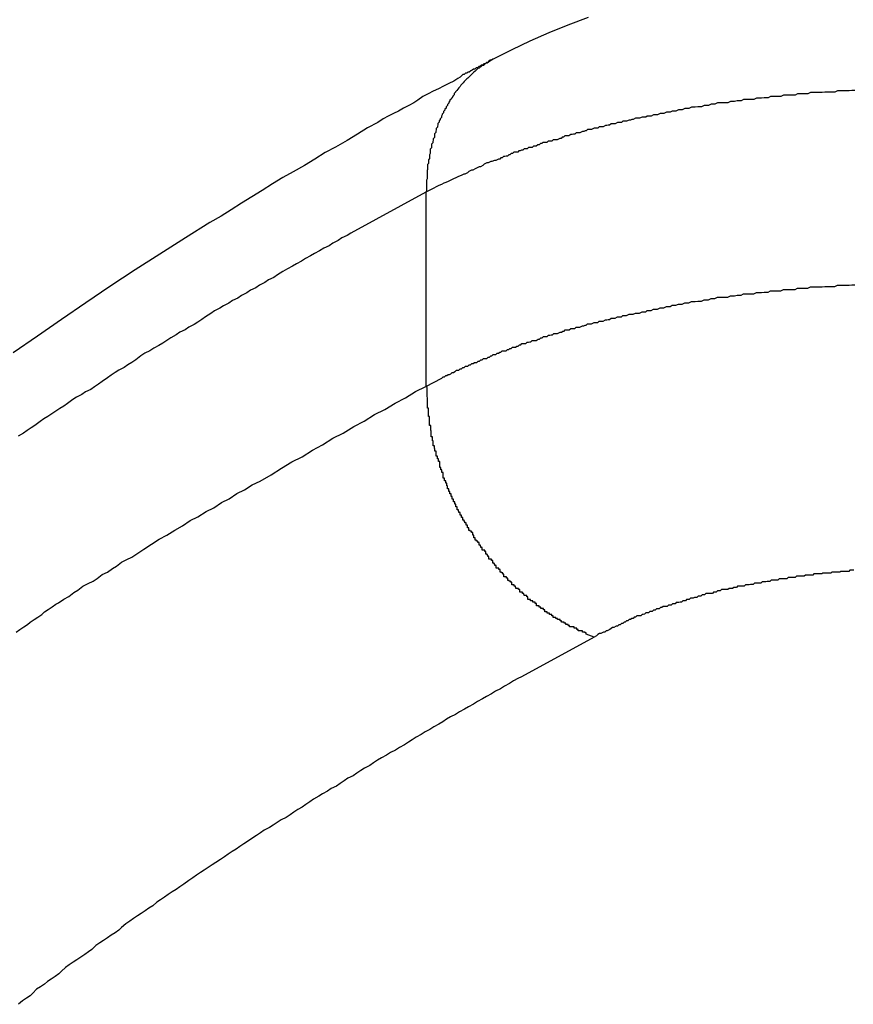
# Model space of a CAD drawing. Extents: x -35.6 to 35.6, y -27.3 to 27.3.
# Drawn here: x -14.4 to -14.2, y -4.7 to -4.5 of the extents above; entities that cross this region are included whole.
import ezdxf

# ---------------------------------------------------------------- set-up
doc = ezdxf.new("R2010")
doc.units = 0
doc.layers.get('0').update_dxf_attribs({"linetype": 'CONTINUOUS'})

msp = doc.modelspace()

# ---------------------------------------------------------------- linework, layer by layer
at = {"color": 0}
for points in [[(-14.2884, -4.4987), (-14.2931, -4.5005), (-14.2975, -4.5023), (-14.302, -4.5042), (-14.3062, -4.5062), (-14.3105, -4.5084)], [(-14.3105, -4.5084), (-14.3105, -4.5084), (-14.3105, -4.5084), (-14.3105, -4.5084), (-14.3105, -4.5084), (-14.3106, -4.5084), (-14.3106, -4.5084), (-14.3106, -4.5084), (-14.3106, -4.5084), (-14.3109, -4.5086), (-14.3109, -4.5086), (-14.3109, -4.5086), (-14.3109, -4.5086), (-14.3112, -4.5086), (-14.3112, -4.5086), (-14.3112, -4.5086), (-14.3112, -4.5086), (-14.3115, -4.5089), (-14.3115, -4.5089), (-14.3115, -4.5089), (-14.3115, -4.5089), (-14.3115, -4.5089), (-14.3118, -4.5092), (-14.3118, -4.5092), (-14.3121, -4.5092), (-14.3121, -4.5092), (-14.3124, -4.5095), (-14.3124, -4.5095), (-14.3127, -4.5095), (-14.3127, -4.5095), (-14.313, -4.5098), (-14.313, -4.5098), (-14.3133, -4.5098), (-14.3133, -4.5098), (-14.3136, -4.5101), (-14.3136, -4.5101), (-14.3139, -4.5101), (-14.3142, -4.5104), (-14.3145, -4.5104), (-14.3148, -4.5107), (-14.3151, -4.5107), (-14.3154, -4.511), (-14.3157, -4.5111), (-14.3161, -4.5114), (-14.3164, -4.5114), (-14.3167, -4.5117), (-14.317, -4.5117), (-14.3173, -4.512), (-14.3176, -4.512), (-14.3179, -4.5123), (-14.3182, -4.5126), (-14.3188, -4.5129), (-14.3188, -4.5129), (-14.3197, -4.5135), (-14.3209, -4.5141), (-14.3221, -4.5147), (-14.3233, -4.5153), (-14.3245, -4.5159), (-14.3257, -4.5165), (-14.3269, -4.5171), (-14.3281, -4.518), (-14.329, -4.5186), (-14.3302, -4.5192), (-14.3314, -4.5198), (-14.3326, -4.5205), (-14.3338, -4.5211), (-14.335, -4.5217), (-14.3362, -4.5223), (-14.3374, -4.5232), (-14.3374, -4.5232), (-14.3398, -4.5244), (-14.3422, -4.5259), (-14.3446, -4.5274), (-14.3473, -4.5289), (-14.3497, -4.5302), (-14.3521, -4.5317), (-14.3545, -4.5332), (-14.3572, -4.5347), (-14.3596, -4.536), (-14.362, -4.5375), (-14.3644, -4.539), (-14.3668, -4.5405), (-14.3692, -4.542), (-14.3716, -4.5435), (-14.374, -4.545), (-14.3766, -4.5465), (-14.3766, -4.5465), (-14.3823, -4.5501), (-14.3883, -4.5539), (-14.394, -4.5575), (-14.3999, -4.5614), (-14.4055, -4.5652), (-14.4112, -4.5691), (-14.4168, -4.573), (-14.4225, -4.5769)], [(-14.3105, -4.5084), (-14.3115, -4.509), (-14.3115, -4.509), (-14.3115, -4.509), (-14.3115, -4.509), (-14.3115, -4.509), (-14.3116, -4.509), (-14.3116, -4.509), (-14.3116, -4.509), (-14.3116, -4.509), (-14.3119, -4.5093), (-14.3119, -4.5093), (-14.3119, -4.5093), (-14.3119, -4.5093), (-14.3122, -4.5093), (-14.3122, -4.5093), (-14.3122, -4.5093), (-14.3122, -4.5093), (-14.3125, -4.5096), (-14.3125, -4.5096), (-14.3125, -4.5096), (-14.3125, -4.5096), (-14.3125, -4.5096), (-14.3125, -4.5096), (-14.3125, -4.5096), (-14.3125, -4.5096), (-14.3125, -4.5096), (-14.3128, -4.5099), (-14.3128, -4.5099), (-14.3128, -4.5099), (-14.3128, -4.5099), (-14.3131, -4.5099), (-14.3131, -4.5099), (-14.3131, -4.5099), (-14.3131, -4.5099), (-14.3134, -4.5102), (-14.3134, -4.5102), (-14.3134, -4.5102), (-14.3134, -4.5102), (-14.3134, -4.5102), (-14.3135, -4.5102), (-14.3135, -4.5102), (-14.3135, -4.5102), (-14.3135, -4.5102), (-14.3138, -4.5105), (-14.3138, -4.5105), (-14.3138, -4.5105), (-14.3138, -4.5105), (-14.3141, -4.5106), (-14.3141, -4.5106), (-14.3141, -4.5106), (-14.3141, -4.5106), (-14.3144, -4.5109), (-14.3144, -4.5109), (-14.3144, -4.5109), (-14.3144, -4.5109), (-14.3144, -4.5109), (-14.3144, -4.5109), (-14.3144, -4.5109), (-14.3144, -4.5109), (-14.3144, -4.5109), (-14.3147, -4.5112), (-14.3147, -4.5112), (-14.3147, -4.5112), (-14.3147, -4.5112), (-14.315, -4.5114), (-14.315, -4.5114), (-14.315, -4.5114), (-14.315, -4.5114), (-14.3153, -4.5117), (-14.3153, -4.5117), (-14.3153, -4.5117), (-14.3153, -4.5117), (-14.3153, -4.5117), (-14.3153, -4.5117), (-14.3153, -4.5117), (-14.3153, -4.5117), (-14.3153, -4.5117), (-14.3156, -4.512), (-14.3156, -4.512), (-14.3156, -4.512), (-14.3156, -4.512), (-14.3158, -4.5122), (-14.3158, -4.5122), (-14.3158, -4.5122), (-14.3158, -4.5122), (-14.3161, -4.5125), (-14.3161, -4.5125), (-14.3161, -4.5125), (-14.3161, -4.5125), (-14.3161, -4.5125), (-14.3161, -4.5125), (-14.3161, -4.5125), (-14.3161, -4.5125), (-14.3161, -4.5125), (-14.3164, -4.5128), (-14.3164, -4.5128), (-14.3164, -4.5128), (-14.3164, -4.5128), (-14.3167, -4.513), (-14.3167, -4.513), (-14.3167, -4.513), (-14.3167, -4.513), (-14.317, -4.5133), (-14.317, -4.5133), (-14.317, -4.5133), (-14.317, -4.5133), (-14.317, -4.5133), (-14.317, -4.5133), (-14.317, -4.5133), (-14.317, -4.5133), (-14.317, -4.5133), (-14.3173, -4.5136), (-14.3173, -4.5136), (-14.3173, -4.5136), (-14.3173, -4.5136), (-14.3175, -4.5139), (-14.3175, -4.5139), (-14.3175, -4.5139), (-14.3175, -4.5139), (-14.3178, -4.5142), (-14.3178, -4.5142), (-14.3178, -4.5142), (-14.3178, -4.5142), (-14.3178, -4.5142), (-14.3178, -4.5142), (-14.3178, -4.5142), (-14.3178, -4.5142), (-14.3178, -4.5142), (-14.3181, -4.5145), (-14.3181, -4.5145), (-14.3181, -4.5145), (-14.3181, -4.5145), (-14.3182, -4.5148), (-14.3182, -4.5148), (-14.3182, -4.5148), (-14.3182, -4.5148), (-14.3185, -4.5151), (-14.3185, -4.5151), (-14.3185, -4.5151), (-14.3185, -4.5151), (-14.3185, -4.5151), (-14.3185, -4.5151), (-14.3185, -4.5151), (-14.3185, -4.5151), (-14.3185, -4.5151), (-14.3188, -4.5154), (-14.3188, -4.5154), (-14.3188, -4.5154), (-14.3188, -4.5154), (-14.319, -4.5157), (-14.319, -4.5157), (-14.319, -4.5157), (-14.319, -4.5157), (-14.3193, -4.516), (-14.3193, -4.516), (-14.3193, -4.516), (-14.3193, -4.516), (-14.3193, -4.516), (-14.3193, -4.5161), (-14.3193, -4.5161), (-14.3193, -4.5161), (-14.3193, -4.5161), (-14.3196, -4.5164), (-14.3196, -4.5164), (-14.3196, -4.5164), (-14.3196, -4.5164), (-14.3196, -4.5167), (-14.3196, -4.5167), (-14.3196, -4.5167), (-14.3196, -4.5167), (-14.3199, -4.517), (-14.3199, -4.517), (-14.3199, -4.517), (-14.3199, -4.517), (-14.3199, -4.517), (-14.3199, -4.5171), (-14.3199, -4.5171), (-14.3199, -4.5171), (-14.3199, -4.5171), (-14.3202, -4.5174), (-14.3202, -4.5174), (-14.3202, -4.5174), (-14.3202, -4.5174), (-14.3203, -4.5177), (-14.3203, -4.5177), (-14.3203, -4.5177), (-14.3203, -4.5177), (-14.3206, -4.518), (-14.3206, -4.518), (-14.3206, -4.518), (-14.3206, -4.518), (-14.3206, -4.518), (-14.3206, -4.5181), (-14.3206, -4.5181), (-14.3206, -4.5181), (-14.3206, -4.5181), (-14.3209, -4.5184), (-14.3209, -4.5184), (-14.3209, -4.5184), (-14.3209, -4.5184), (-14.3209, -4.5187), (-14.3209, -4.5187), (-14.3209, -4.5187), (-14.3209, -4.5187), (-14.3212, -4.519), (-14.3212, -4.519), (-14.3212, -4.519), (-14.3212, -4.519), (-14.3212, -4.519), (-14.3212, -4.5192), (-14.3212, -4.5192), (-14.3212, -4.5192), (-14.3212, -4.5192), (-14.3215, -4.5195), (-14.3215, -4.5195), (-14.3215, -4.5195), (-14.3215, -4.5195), (-14.3215, -4.5198), (-14.3215, -4.5198), (-14.3215, -4.5198), (-14.3215, -4.5198), (-14.3218, -4.5201), (-14.3218, -4.5201), (-14.3218, -4.5201), (-14.3218, -4.5201), (-14.3218, -4.5201), (-14.3218, -4.5203), (-14.3218, -4.5203), (-14.3218, -4.5203), (-14.3218, -4.5203), (-14.3221, -4.5206), (-14.3221, -4.5206), (-14.3221, -4.5206), (-14.3221, -4.5206), (-14.3221, -4.5209), (-14.3221, -4.5209), (-14.3221, -4.5209), (-14.3221, -4.5209), (-14.3224, -4.5212), (-14.3224, -4.5212), (-14.3224, -4.5212), (-14.3224, -4.5212), (-14.3224, -4.5212), (-14.3224, -4.5214), (-14.3224, -4.5214), (-14.3224, -4.5214), (-14.3224, -4.5214), (-14.3226, -4.5217), (-14.3226, -4.5217), (-14.3226, -4.5217), (-14.3226, -4.5217), (-14.3226, -4.522), (-14.3226, -4.522), (-14.3226, -4.522), (-14.3226, -4.522), (-14.3229, -4.5223), (-14.3229, -4.5223), (-14.3229, -4.5223), (-14.3229, -4.5223), (-14.3229, -4.5223), (-14.3229, -4.5225), (-14.3229, -4.5225), (-14.3229, -4.5225), (-14.3229, -4.5225), (-14.3231, -4.5228), (-14.3231, -4.5228), (-14.3231, -4.5228), (-14.3231, -4.5228), (-14.3231, -4.5231), (-14.3231, -4.5231), (-14.3231, -4.5231), (-14.3231, -4.5231), (-14.3234, -4.5234), (-14.3234, -4.5234), (-14.3234, -4.5234), (-14.3234, -4.5234), (-14.3234, -4.5234), (-14.3234, -4.5237), (-14.3234, -4.5237), (-14.3234, -4.5237), (-14.3234, -4.5237), (-14.3235, -4.524), (-14.3235, -4.524), (-14.3235, -4.524), (-14.3235, -4.524), (-14.3235, -4.5243), (-14.3235, -4.5243), (-14.3235, -4.5243), (-14.3235, -4.5243), (-14.3238, -4.5246), (-14.3238, -4.5246), (-14.3238, -4.5246), (-14.3238, -4.5246), (-14.3238, -4.5246), (-14.3238, -4.5249), (-14.3238, -4.5249), (-14.3238, -4.5249), (-14.3238, -4.5249), (-14.3239, -4.5252), (-14.3239, -4.5252), (-14.3239, -4.5252), (-14.3239, -4.5252), (-14.3239, -4.5255), (-14.3239, -4.5255), (-14.3239, -4.5255), (-14.3239, -4.5255), (-14.3242, -4.5258), (-14.3242, -4.5258), (-14.3242, -4.5258), (-14.3242, -4.5258), (-14.3242, -4.5258), (-14.3242, -4.5261), (-14.3242, -4.5261), (-14.3242, -4.5261), (-14.3242, -4.5261), (-14.3242, -4.5264), (-14.3242, -4.5264), (-14.3242, -4.5264), (-14.3242, -4.5264), (-14.3242, -4.5267), (-14.3242, -4.5267), (-14.3242, -4.5267), (-14.3242, -4.5267), (-14.3245, -4.527), (-14.3245, -4.527), (-14.3245, -4.527), (-14.3245, -4.527), (-14.3245, -4.527), (-14.3245, -4.5273), (-14.3245, -4.5273), (-14.3245, -4.5273), (-14.3245, -4.5273), (-14.3246, -4.5276), (-14.3246, -4.5276), (-14.3246, -4.5276), (-14.3246, -4.5276), (-14.3246, -4.5279), (-14.3246, -4.5279), (-14.3246, -4.5279), (-14.3246, -4.5279), (-14.3249, -4.5282), (-14.3249, -4.5282), (-14.3249, -4.5282), (-14.3249, -4.5282), (-14.3249, -4.5282), (-14.3249, -4.5285), (-14.3249, -4.5285), (-14.3249, -4.5285), (-14.3249, -4.5285), (-14.3249, -4.5288), (-14.3249, -4.5288), (-14.3249, -4.5288), (-14.3249, -4.5288), (-14.3249, -4.5291), (-14.3249, -4.5291), (-14.3249, -4.5291), (-14.3249, -4.5291), (-14.3252, -4.5294), (-14.3252, -4.5294), (-14.3252, -4.5294), (-14.3252, -4.5294), (-14.3252, -4.5294), (-14.3252, -4.5297), (-14.3252, -4.5297), (-14.3252, -4.5297), (-14.3252, -4.5297), (-14.3252, -4.53), (-14.3252, -4.53), (-14.3252, -4.53), (-14.3252, -4.53), (-14.3252, -4.5303), (-14.3252, -4.5303), (-14.3252, -4.5304), (-14.3252, -4.5304), (-14.3254, -4.5307), (-14.3254, -4.5307), (-14.3254, -4.5307), (-14.3254, -4.5307), (-14.3254, -4.5307), (-14.3254, -4.531), (-14.3254, -4.531), (-14.3254, -4.531), (-14.3254, -4.531), (-14.3254, -4.5313), (-14.3254, -4.5313), (-14.3254, -4.5313), (-14.3254, -4.5313), (-14.3254, -4.5316), (-14.3254, -4.5316), (-14.3254, -4.5316), (-14.3254, -4.5316), (-14.3256, -4.5319), (-14.3256, -4.5319), (-14.3256, -4.5319), (-14.3256, -4.5319), (-14.3256, -4.5319), (-14.3256, -4.5321), (-14.3256, -4.5321), (-14.3256, -4.5321), (-14.3256, -4.5321), (-14.3256, -4.5324), (-14.3256, -4.5324), (-14.3256, -4.5324), (-14.3256, -4.5324), (-14.3256, -4.5327), (-14.3256, -4.5327), (-14.3256, -4.5327), (-14.3256, -4.5327), (-14.3258, -4.533), (-14.3258, -4.533), (-14.3258, -4.533), (-14.3258, -4.533), (-14.3258, -4.533), (-14.3258, -4.5333), (-14.3258, -4.5333), (-14.3258, -4.5333), (-14.3258, -4.5333), (-14.3258, -4.5336), (-14.3258, -4.5336), (-14.3258, -4.5336), (-14.3258, -4.5336), (-14.3258, -4.5339), (-14.3258, -4.5339), (-14.3258, -4.5341), (-14.3258, -4.5341), (-14.3259, -4.5344), (-14.3259, -4.5344), (-14.3259, -4.5344), (-14.3259, -4.5345), (-14.3259, -4.5345), (-14.3259, -4.5348), (-14.3259, -4.5348), (-14.3259, -4.5351), (-14.3259, -4.5351), (-14.3259, -4.5354), (-14.3259, -4.5354), (-14.3259, -4.5357), (-14.3259, -4.5357), (-14.3259, -4.536), (-14.3259, -4.536), (-14.3259, -4.5363), (-14.3259, -4.5363), (-14.3261, -4.5366), (-14.3261, -4.5366), (-14.3261, -4.5366), (-14.3261, -4.5369), (-14.3261, -4.5369), (-14.3261, -4.5372), (-14.3261, -4.5372), (-14.3261, -4.5375), (-14.3261, -4.5376), (-14.3261, -4.5379), (-14.3261, -4.5379), (-14.3261, -4.5382), (-14.3261, -4.5382), (-14.3261, -4.5385), (-14.3261, -4.5385), (-14.3261, -4.5388), (-14.3261, -4.5391), (-14.3262, -4.5394)], [(-14.2262, -4.5157), (-14.2266, -4.5157), (-14.2269, -4.5157), (-14.2275, -4.5158), (-14.2278, -4.5158), (-14.2281, -4.5158), (-14.2284, -4.5158), (-14.229, -4.5158), (-14.2293, -4.5158), (-14.2299, -4.5158), (-14.2302, -4.5158), (-14.2308, -4.5161), (-14.2308, -4.5161), (-14.2311, -4.5161), (-14.2314, -4.5161), (-14.2317, -4.5161), (-14.2323, -4.5161), (-14.2326, -4.5161), (-14.2329, -4.5161), (-14.2332, -4.5161), (-14.2338, -4.5162), (-14.2341, -4.5162), (-14.2344, -4.5162), (-14.2347, -4.5162), (-14.2353, -4.5162), (-14.2356, -4.5162), (-14.2362, -4.5162), (-14.2365, -4.5162), (-14.2371, -4.5165), (-14.2371, -4.5165), (-14.2374, -4.5165), (-14.2377, -4.5165), (-14.238, -4.5165), (-14.2386, -4.5165), (-14.2389, -4.5165), (-14.2392, -4.5165), (-14.2395, -4.5165), (-14.2401, -4.5168), (-14.2404, -4.5168), (-14.2407, -4.5168), (-14.241, -4.5168), (-14.2416, -4.5168), (-14.2419, -4.5168), (-14.2425, -4.5168), (-14.2428, -4.5168), (-14.2434, -4.5171), (-14.2434, -4.5171), (-14.2437, -4.5171), (-14.244, -4.5171), (-14.2443, -4.5171), (-14.2449, -4.5171), (-14.2452, -4.5171), (-14.2455, -4.5171), (-14.2458, -4.5171), (-14.2464, -4.5174), (-14.2467, -4.5174), (-14.247, -4.5174), (-14.2473, -4.5174), (-14.2479, -4.5175), (-14.2482, -4.5175), (-14.2488, -4.5175), (-14.2491, -4.5175), (-14.2497, -4.5178), (-14.2497, -4.5178), (-14.25, -4.5178), (-14.2503, -4.5178), (-14.2506, -4.5178), (-14.2512, -4.5178), (-14.2515, -4.5178), (-14.2518, -4.5178), (-14.2521, -4.5178), (-14.2527, -4.5181), (-14.253, -4.5181), (-14.2533, -4.5181), (-14.2536, -4.5181), (-14.2542, -4.5183), (-14.2545, -4.5183), (-14.2549, -4.5183), (-14.2552, -4.5183), (-14.2558, -4.5186), (-14.2558, -4.5186), (-14.2561, -4.5186), (-14.2564, -4.5186), (-14.2567, -4.5186), (-14.2573, -4.5186), (-14.2576, -4.5186), (-14.2579, -4.5186), (-14.2582, -4.5186), (-14.2588, -4.5189), (-14.2591, -4.5189), (-14.2594, -4.5189), (-14.2597, -4.5189), (-14.2603, -4.5192), (-14.2606, -4.5192), (-14.261, -4.5192), (-14.2613, -4.5192), (-14.2619, -4.5195), (-14.2619, -4.5195), (-14.2622, -4.5195), (-14.2625, -4.5195), (-14.2628, -4.5195), (-14.2634, -4.5196), (-14.2637, -4.5196), (-14.264, -4.5196), (-14.2643, -4.5196), (-14.2649, -4.5199), (-14.2652, -4.5199), (-14.2655, -4.5199), (-14.2658, -4.5199), (-14.2664, -4.5202), (-14.2667, -4.5202), (-14.267, -4.5202), (-14.2673, -4.5202), (-14.2679, -4.5205), (-14.2679, -4.5205), (-14.2682, -4.5205), (-14.2685, -4.5205), (-14.2688, -4.5205), (-14.2692, -4.5208), (-14.2695, -4.5208), (-14.2698, -4.5208), (-14.2701, -4.5208), (-14.2707, -4.5211), (-14.271, -4.5211), (-14.2713, -4.5211), (-14.2716, -4.5211), (-14.2722, -4.5214), (-14.2725, -4.5214), (-14.2728, -4.5214), (-14.2731, -4.5214), (-14.2737, -4.5217), (-14.2737, -4.5217), (-14.274, -4.5217), (-14.2743, -4.5217), (-14.2746, -4.5217), (-14.2749, -4.5219), (-14.2752, -4.5219), (-14.2755, -4.5219), (-14.2758, -4.5219), (-14.2764, -4.5222), (-14.2767, -4.5222), (-14.277, -4.5222), (-14.2773, -4.5222), (-14.2779, -4.5225), (-14.2782, -4.5225), (-14.2785, -4.5226), (-14.2788, -4.5226), (-14.2794, -4.5229), (-14.2794, -4.5229), (-14.2797, -4.5229), (-14.28, -4.5229), (-14.2803, -4.5229), (-14.2806, -4.5232), (-14.2809, -4.5232), (-14.2812, -4.5232), (-14.2815, -4.5232), (-14.2821, -4.5235), (-14.2824, -4.5235), (-14.2827, -4.5235), (-14.283, -4.5235), (-14.2834, -4.5238), (-14.2837, -4.5238), (-14.284, -4.5239), (-14.2843, -4.5239), (-14.2849, -4.5242), (-14.2849, -4.5242), (-14.2852, -4.5242), (-14.2855, -4.5242), (-14.2858, -4.5242), (-14.2861, -4.5245), (-14.2864, -4.5245), (-14.2867, -4.5245), (-14.287, -4.5245), (-14.2876, -4.5248), (-14.2879, -4.5248), (-14.2882, -4.5248), (-14.2885, -4.5248), (-14.2888, -4.5251), (-14.2891, -4.5251), (-14.2894, -4.5253), (-14.2897, -4.5253), (-14.2903, -4.5256), (-14.2903, -4.5256), (-14.2906, -4.5256), (-14.2909, -4.5256), (-14.2912, -4.5256), (-14.2915, -4.5259), (-14.2918, -4.5259), (-14.2921, -4.526), (-14.2924, -4.526), (-14.2929, -4.5263), (-14.2932, -4.5263), (-14.2935, -4.5263), (-14.2938, -4.5263), (-14.2941, -4.5266), (-14.2944, -4.5266), (-14.2947, -4.5269), (-14.295, -4.5269), (-14.2956, -4.5272), (-14.2956, -4.5272), (-14.2959, -4.5272), (-14.2962, -4.5272), (-14.2965, -4.5272), (-14.2968, -4.5275), (-14.2971, -4.5275), (-14.2974, -4.5275), (-14.2977, -4.5275), (-14.298, -4.5278), (-14.2983, -4.5278), (-14.2986, -4.5278), (-14.2989, -4.5278), (-14.2992, -4.5281), (-14.2995, -4.5281), (-14.2998, -4.5284), (-14.3001, -4.5284), (-14.3005, -4.5287), (-14.3005, -4.5287), (-14.3005, -4.5287), (-14.3008, -4.5287), (-14.3011, -4.5287), (-14.3014, -4.529), (-14.3017, -4.529), (-14.302, -4.529), (-14.3023, -4.529), (-14.3026, -4.5293), (-14.3027, -4.5293), (-14.303, -4.5293), (-14.3033, -4.5293), (-14.3036, -4.5296), (-14.3039, -4.5296), (-14.3042, -4.5298), (-14.3045, -4.5298), (-14.3048, -4.5301), (-14.3048, -4.5301), (-14.3051, -4.5301), (-14.3054, -4.5301), (-14.3057, -4.5301), (-14.306, -4.5304), (-14.3063, -4.5304), (-14.3066, -4.5307), (-14.3069, -4.5307), (-14.3072, -4.531), (-14.3075, -4.531), (-14.3078, -4.5311), (-14.3081, -4.5311), (-14.3084, -4.5314), (-14.3087, -4.5314), (-14.309, -4.5317), (-14.3093, -4.5317), (-14.3099, -4.532), (-14.3099, -4.532), (-14.3102, -4.532), (-14.3108, -4.5323), (-14.3111, -4.5323), (-14.3117, -4.5326), (-14.312, -4.5326), (-14.3126, -4.5329), (-14.3129, -4.5332), (-14.3135, -4.5335), (-14.3138, -4.5335), (-14.3144, -4.5338), (-14.3147, -4.534), (-14.3153, -4.5343), (-14.3156, -4.5343), (-14.3162, -4.5346), (-14.3165, -4.5349), (-14.3171, -4.5352), (-14.3171, -4.5352), (-14.3174, -4.5352), (-14.318, -4.5355), (-14.3186, -4.5358), (-14.3192, -4.5361), (-14.3198, -4.5363), (-14.3204, -4.5366), (-14.321, -4.5369), (-14.3216, -4.5372), (-14.322, -4.5373), (-14.3226, -4.5376), (-14.3232, -4.5379), (-14.3238, -4.5382), (-14.3244, -4.5385), (-14.325, -4.5388), (-14.3256, -4.5391), (-14.3262, -4.5394)], [(-14.3262, -4.5394), (-14.3437, -4.549), (-14.3437, -4.549), (-14.3446, -4.5495), (-14.3458, -4.5501), (-14.3467, -4.5507), (-14.3479, -4.5513), (-14.3488, -4.5519), (-14.35, -4.5525), (-14.351, -4.5531), (-14.3522, -4.5537), (-14.3531, -4.5543), (-14.3543, -4.5549), (-14.3552, -4.5555), (-14.3564, -4.5561), (-14.3573, -4.5567), (-14.3585, -4.5573), (-14.3596, -4.5579), (-14.3608, -4.5587), (-14.3608, -4.5587), (-14.3617, -4.5593), (-14.3629, -4.5599), (-14.3638, -4.5605), (-14.365, -4.5611), (-14.3659, -4.5617), (-14.3671, -4.5623), (-14.368, -4.5629), (-14.3692, -4.5635), (-14.3701, -4.5641), (-14.3713, -4.5647), (-14.3722, -4.5653), (-14.3734, -4.5659), (-14.3743, -4.5665), (-14.3755, -4.5671), (-14.3764, -4.5677), (-14.3776, -4.5685), (-14.3776, -4.5685), (-14.3785, -4.5691), (-14.3794, -4.5697), (-14.3803, -4.5703), (-14.3815, -4.5709), (-14.3824, -4.5715), (-14.3836, -4.5721), (-14.3845, -4.5727), (-14.3857, -4.5734), (-14.3866, -4.574), (-14.3876, -4.5746), (-14.3885, -4.5752), (-14.3897, -4.5758), (-14.3906, -4.5764), (-14.3918, -4.577), (-14.3927, -4.5776), (-14.3939, -4.5785), (-14.3939, -4.5785), (-14.3948, -4.5791), (-14.3957, -4.5797), (-14.3966, -4.5803), (-14.3978, -4.5809), (-14.3987, -4.5815), (-14.3996, -4.5821), (-14.4005, -4.5827), (-14.4017, -4.5836), (-14.4026, -4.5842), (-14.4035, -4.5848), (-14.4044, -4.5854), (-14.4056, -4.586), (-14.4065, -4.5866), (-14.4077, -4.5872), (-14.4086, -4.5878), (-14.4098, -4.5887), (-14.4098, -4.5887), (-14.4107, -4.5893), (-14.4116, -4.5899), (-14.4125, -4.5905), (-14.4135, -4.5911), (-14.4144, -4.5917), (-14.4153, -4.5923), (-14.4162, -4.5929), (-14.4174, -4.5938), (-14.4183, -4.5944), (-14.4192, -4.595), (-14.4201, -4.5956), (-14.4213, -4.5963)], [(-14.3262, -4.5394), (-14.3262, -4.5394)], [(-14.3262, -4.5394), (-14.3262, -4.5847)], [(-14.3262, -4.5394), (-14.3262, -4.5847)], [(-14.3262, -4.5394), (-14.3262, -4.5847)], [(-14.3262, -4.5394), (-14.3262, -4.5847)], [(-14.3262, -4.5394), (-14.3262, -4.5847)], [(-14.3262, -4.5394), (-14.3262, -4.5847)], [(-14.3262, -4.5394), (-14.3262, -4.5847)], [(-14.3262, -4.5394), (-14.3262, -4.5847)], [(-14.3262, -4.5394), (-14.3262, -4.5847)], [(-14.3262, -4.5394), (-14.3262, -4.5847)], [(-14.3262, -4.5394), (-14.3262, -4.5847)], [(-14.3262, -4.5394), (-14.3262, -4.5847)], [(-14.3262, -4.5394), (-14.3262, -4.5847)], [(-14.3262, -4.5394), (-14.3262, -4.5847)], [(-14.3262, -4.5394), (-14.3262, -4.5847)], [(-14.3262, -4.5394), (-14.3262, -4.5847)], [(-14.3262, -4.5394), (-14.3262, -4.5847)], [(-14.3262, -4.5394), (-14.3262, -4.5847)], [(-14.3262, -4.5394), (-14.3262, -4.5847)], [(-14.3262, -4.5394), (-14.3262, -4.5847)], [(-14.3262, -4.5394), (-14.3262, -4.5847)], [(-14.3262, -4.5847), (-14.3225, -4.5828), (-14.3225, -4.5828), (-14.3222, -4.5825), (-14.3219, -4.5825), (-14.3216, -4.5822), (-14.3213, -4.5822), (-14.321, -4.5819), (-14.3207, -4.5819), (-14.3204, -4.5818), (-14.3204, -4.5818), (-14.3201, -4.5815), (-14.3198, -4.5815), (-14.3195, -4.5812), (-14.3194, -4.5812), (-14.3191, -4.5809), (-14.3188, -4.5809), (-14.3185, -4.5809), (-14.3185, -4.5809), (-14.3185, -4.5809), (-14.3182, -4.5806), (-14.3179, -4.5806), (-14.3176, -4.5803), (-14.3173, -4.5803), (-14.317, -4.58), (-14.3167, -4.58), (-14.3164, -4.58), (-14.3164, -4.58), (-14.3161, -4.5797), (-14.3158, -4.5797), (-14.3155, -4.5794), (-14.3152, -4.5794), (-14.3149, -4.5791), (-14.3146, -4.5791), (-14.3143, -4.5791), (-14.3143, -4.5791), (-14.3143, -4.5791), (-14.314, -4.5788), (-14.3137, -4.5788), (-14.3134, -4.5785), (-14.3131, -4.5785), (-14.3128, -4.5782), (-14.3125, -4.5782), (-14.3122, -4.5782), (-14.312, -4.5782), (-14.3117, -4.5779), (-14.3114, -4.5779), (-14.3111, -4.5776), (-14.3108, -4.5776), (-14.3105, -4.5773), (-14.3102, -4.5773), (-14.3099, -4.5773), (-14.3099, -4.5773), (-14.3099, -4.5773), (-14.3096, -4.577), (-14.3093, -4.577), (-14.309, -4.5767), (-14.3087, -4.5767), (-14.3084, -4.5764), (-14.3081, -4.5764), (-14.3078, -4.5764), (-14.3075, -4.5764), (-14.3072, -4.5761), (-14.3069, -4.5761), (-14.3066, -4.5759), (-14.3063, -4.5759), (-14.306, -4.5756), (-14.3057, -4.5756), (-14.3054, -4.5756), (-14.3053, -4.5756), (-14.3053, -4.5756), (-14.305, -4.5753), (-14.3047, -4.5753), (-14.3044, -4.575), (-14.3041, -4.575), (-14.3038, -4.5747), (-14.3035, -4.5747), (-14.3032, -4.5747), (-14.3029, -4.5747), (-14.3026, -4.5744), (-14.3023, -4.5744), (-14.302, -4.5743), (-14.3017, -4.5743), (-14.3014, -4.574), (-14.3011, -4.574), (-14.3008, -4.574), (-14.3005, -4.574), (-14.3005, -4.574), (-14.3, -4.5737), (-14.2997, -4.5737), (-14.2994, -4.5734), (-14.2991, -4.5734), (-14.2988, -4.5731), (-14.2985, -4.5731), (-14.2982, -4.5731), (-14.2979, -4.5731), (-14.2976, -4.5728), (-14.2973, -4.5728), (-14.297, -4.5727), (-14.2967, -4.5727), (-14.2964, -4.5724), (-14.2961, -4.5724), (-14.2958, -4.5724), (-14.2955, -4.5724), (-14.2955, -4.5724), (-14.2949, -4.5721), (-14.2946, -4.5721), (-14.2943, -4.5718), (-14.294, -4.5718), (-14.2937, -4.5715), (-14.2934, -4.5715), (-14.2931, -4.5715), (-14.2928, -4.5715), (-14.2924, -4.5712), (-14.2921, -4.5712), (-14.2918, -4.5712), (-14.2915, -4.5712), (-14.2912, -4.5709), (-14.2909, -4.5709), (-14.2906, -4.5709), (-14.2903, -4.5709), (-14.2903, -4.5709), (-14.2897, -4.5706), (-14.2894, -4.5706), (-14.2891, -4.5704), (-14.2888, -4.5704), (-14.2885, -4.5701), (-14.2882, -4.5701), (-14.2879, -4.5701), (-14.2876, -4.5701), (-14.287, -4.5698), (-14.2867, -4.5698), (-14.2864, -4.5698), (-14.2861, -4.5698), (-14.2858, -4.5695), (-14.2855, -4.5695), (-14.2852, -4.5695), (-14.2849, -4.5695), (-14.2849, -4.5695), (-14.2843, -4.5692), (-14.284, -4.5692), (-14.2837, -4.5691), (-14.2834, -4.5691), (-14.283, -4.5688), (-14.2827, -4.5688), (-14.2824, -4.5688), (-14.2821, -4.5688), (-14.2815, -4.5685), (-14.2812, -4.5685), (-14.2809, -4.5685), (-14.2806, -4.5685), (-14.2803, -4.5682), (-14.28, -4.5682), (-14.2797, -4.5682), (-14.2794, -4.5682), (-14.2794, -4.5682), (-14.2788, -4.5679), (-14.2785, -4.5679), (-14.2782, -4.5679), (-14.2779, -4.5679), (-14.2773, -4.5676), (-14.277, -4.5676), (-14.2767, -4.5676), (-14.2764, -4.5676), (-14.2758, -4.5673), (-14.2755, -4.5673), (-14.2752, -4.5673), (-14.2749, -4.5673), (-14.2746, -4.567), (-14.2743, -4.567), (-14.274, -4.567), (-14.2737, -4.567), (-14.2737, -4.567), (-14.2731, -4.5667), (-14.2728, -4.5667), (-14.2725, -4.5667), (-14.2722, -4.5667), (-14.2716, -4.5664), (-14.2713, -4.5664), (-14.271, -4.5664), (-14.2707, -4.5664), (-14.2701, -4.5661), (-14.2698, -4.5661), (-14.2695, -4.5661), (-14.2692, -4.5661), (-14.2688, -4.5658), (-14.2685, -4.5658), (-14.2682, -4.5658), (-14.2679, -4.5658), (-14.2679, -4.5658), (-14.2673, -4.5655), (-14.267, -4.5655), (-14.2667, -4.5655), (-14.2664, -4.5655), (-14.2658, -4.5652), (-14.2655, -4.5652), (-14.2652, -4.5652), (-14.2649, -4.5652), (-14.2643, -4.5649), (-14.264, -4.5649), (-14.2637, -4.5649), (-14.2634, -4.5649), (-14.2628, -4.5648), (-14.2625, -4.5648), (-14.2622, -4.5648), (-14.2619, -4.5648), (-14.2619, -4.5648), (-14.2613, -4.5645), (-14.261, -4.5645), (-14.2606, -4.5645), (-14.2603, -4.5645), (-14.2597, -4.5642), (-14.2594, -4.5642), (-14.2591, -4.5642), (-14.2588, -4.5642), (-14.2582, -4.5639), (-14.2579, -4.5639), (-14.2576, -4.5639), (-14.2573, -4.5639), (-14.2567, -4.5639), (-14.2564, -4.5639), (-14.2561, -4.5639), (-14.2558, -4.5639), (-14.2558, -4.5639), (-14.2552, -4.5636), (-14.2549, -4.5636), (-14.2545, -4.5636), (-14.2542, -4.5636), (-14.2536, -4.5634), (-14.2533, -4.5634), (-14.253, -4.5634), (-14.2527, -4.5634), (-14.2521, -4.5631), (-14.2518, -4.5631), (-14.2515, -4.5631), (-14.2512, -4.5631), (-14.2506, -4.5631), (-14.2503, -4.5631), (-14.25, -4.5631), (-14.2497, -4.5631), (-14.2497, -4.5631), (-14.2491, -4.5628), (-14.2488, -4.5628), (-14.2482, -4.5628), (-14.2479, -4.5628), (-14.2473, -4.5627), (-14.247, -4.5627), (-14.2467, -4.5627), (-14.2464, -4.5627), (-14.2458, -4.5624), (-14.2455, -4.5624), (-14.2452, -4.5624), (-14.2449, -4.5624), (-14.2443, -4.5624), (-14.244, -4.5624), (-14.2437, -4.5624), (-14.2434, -4.5624), (-14.2434, -4.5624), (-14.2428, -4.5621), (-14.2425, -4.5621), (-14.2419, -4.5621), (-14.2416, -4.5621), (-14.241, -4.5621), (-14.2407, -4.5621), (-14.2404, -4.5621), (-14.2401, -4.5621), (-14.2395, -4.5618), (-14.2392, -4.5618), (-14.2389, -4.5618), (-14.2386, -4.5618), (-14.238, -4.5618), (-14.2377, -4.5618), (-14.2374, -4.5618), (-14.2371, -4.5618), (-14.2371, -4.5618), (-14.2365, -4.5615), (-14.2362, -4.5615), (-14.2356, -4.5615), (-14.2353, -4.5615), (-14.2347, -4.5615), (-14.2344, -4.5615), (-14.2341, -4.5615), (-14.2338, -4.5615), (-14.2332, -4.5614), (-14.2329, -4.5614), (-14.2326, -4.5614), (-14.2323, -4.5614), (-14.2317, -4.5614), (-14.2314, -4.5614), (-14.2311, -4.5614), (-14.2308, -4.5614), (-14.2308, -4.5614), (-14.2302, -4.5611), (-14.2299, -4.5611), (-14.2293, -4.5611), (-14.229, -4.5611), (-14.2284, -4.5611), (-14.2281, -4.5611), (-14.2278, -4.5611), (-14.2275, -4.5611), (-14.2269, -4.561), (-14.2266, -4.561), (-14.2262, -4.561)], [(-14.4218, -4.642), (-14.4209, -4.6414), (-14.42, -4.6408), (-14.4191, -4.6402), (-14.4185, -4.6397), (-14.4176, -4.6391), (-14.4167, -4.6385), (-14.4158, -4.6379), (-14.4152, -4.6373), (-14.4143, -4.6367), (-14.4134, -4.6361), (-14.4125, -4.6355), (-14.4119, -4.6352), (-14.4119, -4.6352), (-14.4107, -4.6343), (-14.4095, -4.6337), (-14.4083, -4.6328), (-14.4074, -4.6322), (-14.4062, -4.6313), (-14.405, -4.6307), (-14.4038, -4.6301), (-14.4029, -4.6295), (-14.4017, -4.6286), (-14.4005, -4.628), (-14.3993, -4.6272), (-14.3984, -4.6266), (-14.3972, -4.6257), (-14.396, -4.6251), (-14.3948, -4.6245), (-14.3939, -4.6239), (-14.3939, -4.6239), (-14.392, -4.6227), (-14.3902, -4.6215), (-14.3884, -4.6203), (-14.3866, -4.6194), (-14.3848, -4.6182), (-14.383, -4.6172), (-14.3812, -4.616), (-14.3794, -4.6151), (-14.3775, -4.6139), (-14.3757, -4.613), (-14.3739, -4.6118), (-14.3721, -4.6109), (-14.3703, -4.6097), (-14.3685, -4.6088), (-14.3667, -4.6077), (-14.3649, -4.6068), (-14.3649, -4.6068), (-14.3623, -4.6053), (-14.3599, -4.6038), (-14.3575, -4.6023), (-14.3551, -4.6011), (-14.3527, -4.5996), (-14.3503, -4.5983), (-14.3479, -4.5968), (-14.3455, -4.5956), (-14.343, -4.5941), (-14.3406, -4.5928), (-14.3382, -4.5913), (-14.3358, -4.5901), (-14.3334, -4.5886), (-14.331, -4.5874), (-14.3286, -4.5859), (-14.3262, -4.5847)], [(-14.3262, -4.5847), (-14.3262, -4.5847)], [(-14.287, -4.6432), (-14.2888, -4.6425), (-14.2888, -4.6425), (-14.2888, -4.6422), (-14.2888, -4.6422), (-14.2888, -4.6422), (-14.2891, -4.6422), (-14.2891, -4.642), (-14.2894, -4.642), (-14.2894, -4.642), (-14.2897, -4.642), (-14.2897, -4.6417), (-14.2898, -4.6417), (-14.2898, -4.6417), (-14.2901, -4.6417), (-14.2901, -4.6417), (-14.2904, -4.6417), (-14.2904, -4.6417), (-14.2907, -4.6417), (-14.2907, -4.6417), (-14.2907, -4.6414), (-14.2907, -4.6414), (-14.2907, -4.6414), (-14.291, -4.6414), (-14.291, -4.6411), (-14.2913, -4.6411), (-14.2913, -4.6411), (-14.2916, -4.6411), (-14.2916, -4.6408), (-14.2918, -4.6408), (-14.2918, -4.6408), (-14.2921, -4.6408), (-14.2921, -4.6408), (-14.2924, -4.6408), (-14.2924, -4.6408), (-14.2927, -4.6408), (-14.2927, -4.6408), (-14.2927, -4.6405), (-14.2927, -4.6405), (-14.2927, -4.6405), (-14.293, -4.6405), (-14.293, -4.6402), (-14.2933, -4.6402), (-14.2933, -4.6402), (-14.2936, -4.6402), (-14.2936, -4.6399), (-14.2937, -4.6399), (-14.2937, -4.6399), (-14.294, -4.6399), (-14.294, -4.6397), (-14.2943, -4.6397), (-14.2943, -4.6397), (-14.2946, -4.6397), (-14.2946, -4.6397), (-14.2946, -4.6394), (-14.2946, -4.6394), (-14.2946, -4.6394), (-14.2949, -4.6394), (-14.2949, -4.6391), (-14.2952, -4.6391), (-14.2952, -4.6391), (-14.2955, -4.6391), (-14.2955, -4.6388), (-14.2956, -4.6388), (-14.2956, -4.6388), (-14.2959, -4.6388), (-14.2959, -4.6386), (-14.2962, -4.6386), (-14.2962, -4.6386), (-14.2965, -4.6386), (-14.2965, -4.6386), (-14.2965, -4.6383), (-14.2965, -4.6383), (-14.2965, -4.6382), (-14.2968, -4.6382), (-14.2968, -4.6379), (-14.2971, -4.6379), (-14.2971, -4.6379), (-14.2974, -4.6379), (-14.2974, -4.6376), (-14.2976, -4.6376), (-14.2976, -4.6376), (-14.2979, -4.6376), (-14.2979, -4.6373), (-14.2982, -4.6373), (-14.2982, -4.6373), (-14.2985, -4.6373), (-14.2985, -4.6373), (-14.2985, -4.637), (-14.2985, -4.637), (-14.2985, -4.6368), (-14.2988, -4.6368), (-14.2988, -4.6365), (-14.2991, -4.6365), (-14.2991, -4.6365), (-14.2994, -4.6365), (-14.2994, -4.6362), (-14.2995, -4.6362), (-14.2995, -4.6362), (-14.2998, -4.6362), (-14.2998, -4.6359), (-14.3001, -4.6359), (-14.3001, -4.6359), (-14.3004, -4.6359), (-14.3004, -4.6359), (-14.3004, -4.6356), (-14.3004, -4.6356), (-14.3004, -4.6353), (-14.3007, -4.6353), (-14.3007, -4.635), (-14.301, -4.635), (-14.301, -4.635), (-14.3013, -4.635), (-14.3013, -4.6347), (-14.3015, -4.6347), (-14.3015, -4.6347), (-14.3018, -4.6347), (-14.3018, -4.6344), (-14.3021, -4.6344), (-14.3021, -4.6344), (-14.3024, -4.6344), (-14.3024, -4.6344), (-14.3024, -4.6341), (-14.3024, -4.6341), (-14.3024, -4.6338), (-14.3027, -4.6338), (-14.3027, -4.6335), (-14.303, -4.6335), (-14.303, -4.6335), (-14.3033, -4.6335), (-14.3033, -4.6332), (-14.3034, -4.6332), (-14.3034, -4.633), (-14.3037, -4.633), (-14.3037, -4.6327), (-14.304, -4.6327), (-14.304, -4.6327), (-14.3043, -4.6327), (-14.3043, -4.6327), (-14.3043, -4.6324), (-14.3043, -4.6324), (-14.3043, -4.6321), (-14.3046, -4.6321), (-14.3046, -4.6318), (-14.3049, -4.6318), (-14.3049, -4.6318), (-14.3052, -4.6318), (-14.3052, -4.6315), (-14.3053, -4.6315), (-14.3053, -4.6313), (-14.3056, -4.6313), (-14.3056, -4.631), (-14.3059, -4.631), (-14.3059, -4.631), (-14.3062, -4.631), (-14.3062, -4.631), (-14.3062, -4.6307), (-14.3062, -4.6307), (-14.3062, -4.6304), (-14.3065, -4.6304), (-14.3065, -4.6301), (-14.3068, -4.6301), (-14.3068, -4.63), (-14.3071, -4.63), (-14.3071, -4.6297), (-14.3071, -4.6297), (-14.3071, -4.6294), (-14.3074, -4.6294), (-14.3074, -4.6291), (-14.3077, -4.6291), (-14.3077, -4.6291), (-14.308, -4.6291), (-14.308, -4.6291), (-14.308, -4.6288), (-14.308, -4.6288), (-14.308, -4.6285), (-14.3083, -4.6285), (-14.3083, -4.6282), (-14.3086, -4.6282), (-14.3086, -4.628), (-14.3089, -4.628), (-14.3089, -4.6277), (-14.3089, -4.6277), (-14.3089, -4.6274), (-14.3092, -4.6274), (-14.3092, -4.6271), (-14.3095, -4.6271), (-14.3095, -4.6271), (-14.3098, -4.6271), (-14.3098, -4.6271), (-14.3098, -4.6268), (-14.3098, -4.6268), (-14.3098, -4.6265), (-14.3101, -4.6265), (-14.3101, -4.6262), (-14.3103, -4.6262), (-14.3103, -4.6259), (-14.3106, -4.6259), (-14.3106, -4.6256), (-14.3106, -4.6256), (-14.3106, -4.6253), (-14.3109, -4.6253), (-14.3109, -4.625), (-14.3112, -4.625), (-14.3112, -4.625), (-14.3115, -4.625), (-14.3115, -4.625), (-14.3115, -4.6247), (-14.3115, -4.6247), (-14.3115, -4.6244), (-14.3118, -4.6244), (-14.3118, -4.6241), (-14.3119, -4.6241), (-14.3119, -4.6238), (-14.3122, -4.6238), (-14.3122, -4.6235), (-14.3122, -4.6235), (-14.3122, -4.6232), (-14.3125, -4.6232), (-14.3125, -4.6229), (-14.3128, -4.6229), (-14.3128, -4.6229), (-14.3131, -4.6229), (-14.3131, -4.6229), (-14.3131, -4.6226), (-14.3131, -4.6226), (-14.3131, -4.6223), (-14.3134, -4.6223), (-14.3134, -4.622), (-14.3135, -4.622), (-14.3135, -4.6217), (-14.3138, -4.6217), (-14.3138, -4.6214), (-14.3138, -4.6214), (-14.3138, -4.6211), (-14.3141, -4.6211), (-14.3141, -4.6208), (-14.3144, -4.6208), (-14.3144, -4.6206), (-14.3147, -4.6206), (-14.3147, -4.6206), (-14.3147, -4.6203), (-14.3147, -4.6203), (-14.3147, -4.62), (-14.315, -4.62), (-14.315, -4.6197), (-14.315, -4.6197), (-14.315, -4.6194), (-14.3153, -4.6194), (-14.3153, -4.6191), (-14.3153, -4.6191), (-14.3153, -4.6188), (-14.3156, -4.6188), (-14.3156, -4.6185), (-14.3159, -4.6185), (-14.3159, -4.6183), (-14.3162, -4.6183), (-14.3162, -4.6183), (-14.3162, -4.618), (-14.3162, -4.618), (-14.3162, -4.6177), (-14.3165, -4.6177), (-14.3165, -4.6174), (-14.3165, -4.6174), (-14.3165, -4.6171), (-14.3168, -4.6171), (-14.3168, -4.6168), (-14.3168, -4.6168), (-14.3168, -4.6165), (-14.3171, -4.6165), (-14.3171, -4.6162), (-14.3173, -4.6162), (-14.3173, -4.6159), (-14.3176, -4.6159), (-14.3176, -4.6159), (-14.3176, -4.6156), (-14.3176, -4.6156), (-14.3176, -4.6153), (-14.3179, -4.6153), (-14.3179, -4.615), (-14.3179, -4.615), (-14.3179, -4.6147), (-14.3182, -4.6147), (-14.3182, -4.6144), (-14.3182, -4.6144), (-14.3182, -4.6141), (-14.3185, -4.6141), (-14.3185, -4.6138), (-14.3186, -4.6138), (-14.3186, -4.6135), (-14.3189, -4.6135), (-14.3189, -4.6135), (-14.3189, -4.6132), (-14.3189, -4.6131), (-14.3189, -4.6128), (-14.3192, -4.6128), (-14.3192, -4.6125), (-14.3192, -4.6125), (-14.3192, -4.6122), (-14.3195, -4.6122), (-14.3195, -4.6119), (-14.3195, -4.6119), (-14.3195, -4.6116), (-14.3198, -4.6116), (-14.3198, -4.6113), (-14.3198, -4.6113), (-14.3198, -4.611), (-14.3201, -4.611), (-14.3201, -4.611), (-14.3201, -4.6107), (-14.3201, -4.6107), (-14.3201, -4.6104), (-14.3203, -4.6104), (-14.3203, -4.6101), (-14.3203, -4.6101), (-14.3203, -4.6098), (-14.3206, -4.6098), (-14.3206, -4.6095), (-14.3206, -4.6095), (-14.3206, -4.6092), (-14.3209, -4.6092), (-14.3209, -4.6089), (-14.3209, -4.6089), (-14.3209, -4.6086), (-14.3212, -4.6086), (-14.3212, -4.6086), (-14.3212, -4.6083), (-14.3212, -4.6082), (-14.3212, -4.6079), (-14.3213, -4.6079), (-14.3213, -4.6076), (-14.3213, -4.6076), (-14.3213, -4.6073), (-14.3216, -4.6073), (-14.3216, -4.607), (-14.3216, -4.607), (-14.3216, -4.6067), (-14.3219, -4.6067), (-14.3219, -4.6064), (-14.3219, -4.6064), (-14.3219, -4.6061), (-14.3222, -4.6061), (-14.3222, -4.6061), (-14.3222, -4.6058), (-14.3222, -4.6057), (-14.3222, -4.6054), (-14.3222, -4.6054), (-14.3222, -4.6051), (-14.3222, -4.6051), (-14.3222, -4.6048), (-14.3225, -4.6048), (-14.3225, -4.6045), (-14.3225, -4.6045), (-14.3225, -4.6042), (-14.3227, -4.6042), (-14.3227, -4.6039), (-14.3227, -4.6039), (-14.3227, -4.6036), (-14.323, -4.6036), (-14.323, -4.6036), (-14.323, -4.6033), (-14.323, -4.6031), (-14.323, -4.6028), (-14.323, -4.6028), (-14.323, -4.6025), (-14.323, -4.6025), (-14.323, -4.6022), (-14.3233, -4.6022), (-14.3233, -4.6019), (-14.3233, -4.6019), (-14.3233, -4.6016), (-14.3235, -4.6016), (-14.3235, -4.6013), (-14.3235, -4.6013), (-14.3235, -4.601), (-14.3238, -4.601), (-14.3238, -4.601), (-14.3238, -4.6007), (-14.3238, -4.6007), (-14.3238, -4.6004), (-14.3238, -4.6004), (-14.3238, -4.6001), (-14.3238, -4.6001), (-14.3238, -4.5998), (-14.3241, -4.5998), (-14.3241, -4.5995), (-14.3241, -4.5995), (-14.3241, -4.5992), (-14.3242, -4.5992), (-14.3242, -4.5989), (-14.3242, -4.5989), (-14.3242, -4.5986), (-14.3245, -4.5986), (-14.3245, -4.5986), (-14.3245, -4.5983), (-14.3245, -4.5983), (-14.3245, -4.598), (-14.3245, -4.598), (-14.3245, -4.5977), (-14.3245, -4.5977), (-14.3245, -4.5974), (-14.3247, -4.5974), (-14.3247, -4.5971), (-14.3247, -4.5971), (-14.3247, -4.5968), (-14.3247, -4.5968), (-14.3247, -4.5965), (-14.3247, -4.5965), (-14.3247, -4.5965), (-14.325, -4.5965), (-14.325, -4.5965), (-14.325, -4.5962), (-14.325, -4.5959), (-14.325, -4.5956), (-14.325, -4.5956), (-14.325, -4.5953), (-14.325, -4.5953), (-14.325, -4.595), (-14.3251, -4.595), (-14.3251, -4.5947), (-14.3251, -4.5947), (-14.3251, -4.5944), (-14.3251, -4.5944), (-14.3251, -4.5941), (-14.3251, -4.5941), (-14.3251, -4.5938), (-14.3254, -4.5938), (-14.3254, -4.5938), (-14.3254, -4.5935), (-14.3254, -4.5932), (-14.3254, -4.5929), (-14.3254, -4.5926), (-14.3254, -4.5923), (-14.3254, -4.592), (-14.3254, -4.5917), (-14.3256, -4.5917), (-14.3256, -4.5914), (-14.3256, -4.5911), (-14.3256, -4.5908), (-14.3256, -4.5907), (-14.3256, -4.5904), (-14.3256, -4.5901), (-14.3256, -4.5898), (-14.3258, -4.5898), (-14.3258, -4.5898), (-14.3258, -4.5892), (-14.3258, -4.5889), (-14.3258, -4.5886), (-14.3258, -4.5883), (-14.3258, -4.588), (-14.3258, -4.5877), (-14.3258, -4.5874), (-14.3259, -4.5871), (-14.3259, -4.5868), (-14.3259, -4.5865), (-14.3259, -4.5862), (-14.3259, -4.5859), (-14.3259, -4.5856), (-14.3259, -4.5853), (-14.3259, -4.585), (-14.3262, -4.5847)], [(-14.2264, -4.6276), (-14.2267, -4.6276), (-14.227, -4.6276), (-14.2273, -4.6276), (-14.2276, -4.6279), (-14.2276, -4.6279), (-14.2276, -4.6279), (-14.2279, -4.6279), (-14.2282, -4.6279), (-14.2285, -4.6279), (-14.2288, -4.6279), (-14.2291, -4.6279), (-14.2294, -4.6279), (-14.2297, -4.628), (-14.2297, -4.628), (-14.23, -4.628), (-14.2303, -4.628), (-14.2306, -4.628), (-14.2309, -4.628), (-14.2312, -4.628), (-14.2315, -4.628), (-14.2318, -4.6283), (-14.2318, -4.6283), (-14.2318, -4.6283), (-14.2321, -4.6283), (-14.2324, -4.6283), (-14.2327, -4.6283), (-14.233, -4.6283), (-14.2333, -4.6283), (-14.2336, -4.6283), (-14.2339, -4.6284), (-14.2339, -4.6284), (-14.2342, -4.6284), (-14.2345, -4.6284), (-14.2348, -4.6284), (-14.2351, -4.6284), (-14.2354, -4.6284), (-14.2357, -4.6284), (-14.236, -4.6287), (-14.236, -4.6287), (-14.236, -4.6287), (-14.2363, -4.6287), (-14.2366, -4.6287), (-14.2369, -4.6287), (-14.2371, -4.6287), (-14.2374, -4.6287), (-14.2377, -4.6287), (-14.238, -4.629), (-14.238, -4.629), (-14.2383, -4.629), (-14.2386, -4.629), (-14.2389, -4.629), (-14.2392, -4.629), (-14.2395, -4.629), (-14.2398, -4.629), (-14.2401, -4.6293), (-14.2401, -4.6293), (-14.2401, -4.6293), (-14.2404, -4.6293), (-14.2407, -4.6293), (-14.241, -4.6293), (-14.2411, -4.6293), (-14.2414, -4.6293), (-14.2417, -4.6293), (-14.242, -4.6296), (-14.242, -4.6296), (-14.2423, -4.6296), (-14.2426, -4.6296), (-14.2429, -4.6296), (-14.2432, -4.6296), (-14.2435, -4.6296), (-14.2438, -4.6296), (-14.2441, -4.6299), (-14.2441, -4.6299), (-14.2441, -4.6299), (-14.2444, -4.6299), (-14.2447, -4.6299), (-14.245, -4.6299), (-14.2451, -4.6299), (-14.2454, -4.6299), (-14.2457, -4.6299), (-14.246, -4.6302), (-14.246, -4.6302), (-14.2463, -4.6302), (-14.2466, -4.6302), (-14.2469, -4.6303), (-14.2472, -4.6303), (-14.2475, -4.6303), (-14.2478, -4.6303), (-14.2481, -4.6306), (-14.2481, -4.6306), (-14.2481, -4.6306), (-14.2484, -4.6306), (-14.2487, -4.6306), (-14.249, -4.6306), (-14.249, -4.6306), (-14.2493, -4.6306), (-14.2496, -4.6306), (-14.2499, -4.6309), (-14.2499, -4.6309), (-14.2502, -4.6309), (-14.2505, -4.6309), (-14.2508, -4.631), (-14.2511, -4.631), (-14.2514, -4.631), (-14.2517, -4.631), (-14.252, -4.6313), (-14.252, -4.6313), (-14.252, -4.6313), (-14.2523, -4.6313), (-14.2526, -4.6313), (-14.2529, -4.6313), (-14.2529, -4.6313), (-14.2532, -4.6313), (-14.2535, -4.6313), (-14.2538, -4.6316), (-14.2538, -4.6316), (-14.2541, -4.6316), (-14.2544, -4.6316), (-14.2547, -4.6318), (-14.2549, -4.6318), (-14.2552, -4.6318), (-14.2555, -4.6318), (-14.2558, -4.6321), (-14.2558, -4.6321), (-14.2558, -4.6321), (-14.2561, -4.6321), (-14.2564, -4.6321), (-14.2567, -4.6321), (-14.2567, -4.6321), (-14.257, -4.6321), (-14.2573, -4.6321), (-14.2576, -4.6324), (-14.2576, -4.6324), (-14.2579, -4.6324), (-14.2582, -4.6324), (-14.2585, -4.6327), (-14.2585, -4.6327), (-14.2588, -4.6327), (-14.2591, -4.6327), (-14.2594, -4.633), (-14.2594, -4.633), (-14.2594, -4.633), (-14.2597, -4.633), (-14.26, -4.633), (-14.2603, -4.633), (-14.2603, -4.633), (-14.2606, -4.633), (-14.2609, -4.633), (-14.2612, -4.6333), (-14.2612, -4.6333), (-14.2615, -4.6333), (-14.2618, -4.6333), (-14.2621, -4.6336), (-14.2621, -4.6336), (-14.2624, -4.6336), (-14.2627, -4.6336), (-14.263, -4.6339), (-14.263, -4.6339), (-14.263, -4.6339), (-14.2633, -4.6339), (-14.2636, -4.6339), (-14.2639, -4.6341), (-14.2639, -4.6341), (-14.2642, -4.6341), (-14.2645, -4.6341), (-14.2648, -4.6344), (-14.2648, -4.6344), (-14.2651, -4.6344), (-14.2654, -4.6344), (-14.2657, -4.6347), (-14.2657, -4.6347), (-14.266, -4.6347), (-14.2663, -4.6347), (-14.2666, -4.635), (-14.2666, -4.635), (-14.2666, -4.635), (-14.2669, -4.635), (-14.2669, -4.635), (-14.2672, -4.6351), (-14.2672, -4.6351), (-14.2675, -4.6351), (-14.2678, -4.6351), (-14.2681, -4.6354), (-14.2681, -4.6354), (-14.2684, -4.6354), (-14.2687, -4.6354), (-14.269, -4.6357), (-14.269, -4.6357), (-14.2693, -4.6357), (-14.2696, -4.6357), (-14.2699, -4.636), (-14.2699, -4.636), (-14.2699, -4.636), (-14.2702, -4.636), (-14.2702, -4.636), (-14.2705, -4.636), (-14.2705, -4.636), (-14.2708, -4.636), (-14.2709, -4.636), (-14.2712, -4.6363), (-14.2712, -4.6363), (-14.2715, -4.6363), (-14.2715, -4.6363), (-14.2718, -4.6366), (-14.2718, -4.6366), (-14.2721, -4.6366), (-14.2724, -4.6366), (-14.2727, -4.6369), (-14.2727, -4.6369), (-14.2727, -4.6369), (-14.273, -4.6369), (-14.2731, -4.6369), (-14.2734, -4.6372), (-14.2734, -4.6372), (-14.2737, -4.6372), (-14.274, -4.6372), (-14.2743, -4.6375), (-14.2743, -4.6375), (-14.2746, -4.6375), (-14.2749, -4.6375), (-14.2752, -4.6378), (-14.2752, -4.6378), (-14.2755, -4.6379), (-14.2758, -4.6379), (-14.2761, -4.6382), (-14.2761, -4.6382), (-14.2764, -4.6382), (-14.2767, -4.6382), (-14.277, -4.6382), (-14.2773, -4.6385), (-14.2776, -4.6385), (-14.2779, -4.6388), (-14.2782, -4.6388), (-14.2785, -4.6391), (-14.2788, -4.6391), (-14.2791, -4.6394), (-14.2794, -4.6394), (-14.2797, -4.6397), (-14.28, -4.6397), (-14.2803, -4.64), (-14.2806, -4.64), (-14.2809, -4.6403), (-14.2809, -4.6403), (-14.2812, -4.6403), (-14.2815, -4.6406), (-14.2818, -4.6406), (-14.2824, -4.6409), (-14.2827, -4.6409), (-14.283, -4.6412), (-14.2833, -4.6414), (-14.2839, -4.6417), (-14.2842, -4.6417), (-14.2845, -4.642), (-14.2848, -4.642), (-14.2854, -4.6423), (-14.2857, -4.6423), (-14.2861, -4.6426), (-14.2864, -4.6429), (-14.287, -4.6432)], [(-14.287, -4.6432), (-14.3039, -4.6524), (-14.3039, -4.6524), (-14.3048, -4.6528), (-14.3058, -4.6534), (-14.3067, -4.654), (-14.3079, -4.6546), (-14.3088, -4.6552), (-14.31, -4.6558), (-14.3109, -4.6564), (-14.3121, -4.657), (-14.313, -4.6576), (-14.3142, -4.6582), (-14.3151, -4.6588), (-14.3163, -4.6594), (-14.3172, -4.66), (-14.3184, -4.6606), (-14.3193, -4.6612), (-14.3205, -4.6618), (-14.3205, -4.6618), (-14.3214, -4.6623), (-14.3223, -4.6629), (-14.3232, -4.6635), (-14.3244, -4.6641), (-14.3253, -4.6647), (-14.3264, -4.6653), (-14.3273, -4.6659), (-14.3285, -4.6665), (-14.3294, -4.6671), (-14.3303, -4.6677), (-14.3312, -4.6683), (-14.3324, -4.6689), (-14.3333, -4.6695), (-14.3345, -4.6701), (-14.3354, -4.6707), (-14.3366, -4.6713), (-14.3366, -4.6713), (-14.3375, -4.6719), (-14.3384, -4.6725), (-14.3393, -4.6731), (-14.3405, -4.6737), (-14.3414, -4.6743), (-14.3423, -4.6749), (-14.3432, -4.6755), (-14.3444, -4.6761), (-14.3453, -4.6767), (-14.3462, -4.6773), (-14.3471, -4.6779), (-14.3483, -4.6785), (-14.3492, -4.6791), (-14.3503, -4.6797), (-14.3512, -4.6803), (-14.3524, -4.681), (-14.3524, -4.681), (-14.3533, -4.6816), (-14.3542, -4.6822), (-14.3551, -4.6828), (-14.3561, -4.6834), (-14.357, -4.684), (-14.3579, -4.6846), (-14.3588, -4.6852), (-14.36, -4.6858), (-14.3609, -4.6864), (-14.3618, -4.687), (-14.3627, -4.6876), (-14.3639, -4.6882), (-14.3648, -4.6888), (-14.3657, -4.6894), (-14.3666, -4.69), (-14.3678, -4.6908), (-14.3678, -4.6908), (-14.3687, -4.6914), (-14.3696, -4.692), (-14.3705, -4.6926), (-14.3714, -4.6932), (-14.3723, -4.6938), (-14.3732, -4.6944), (-14.3741, -4.695), (-14.3752, -4.6957), (-14.3761, -4.6963), (-14.377, -4.6969), (-14.3779, -4.6975), (-14.3788, -4.6981), (-14.3797, -4.6987), (-14.3806, -4.6993), (-14.3815, -4.6999), (-14.3827, -4.7008), (-14.3827, -4.7008), (-14.3836, -4.7014), (-14.3845, -4.702), (-14.3854, -4.7026), (-14.3863, -4.7032), (-14.3872, -4.7038), (-14.3881, -4.7044), (-14.389, -4.705), (-14.3899, -4.7058), (-14.3908, -4.7064), (-14.3917, -4.707), (-14.3926, -4.7076), (-14.3935, -4.7082), (-14.3944, -4.7088), (-14.3953, -4.7094), (-14.3962, -4.71), (-14.3972, -4.7109), (-14.3972, -4.7109), (-14.3978, -4.7115), (-14.3987, -4.7121), (-14.3996, -4.7127), (-14.4005, -4.7133), (-14.4014, -4.7139), (-14.4023, -4.7145), (-14.4032, -4.7151), (-14.4041, -4.716), (-14.4049, -4.7166), (-14.4058, -4.7172), (-14.4067, -4.7178), (-14.4076, -4.7184), (-14.4085, -4.719), (-14.4094, -4.7196), (-14.4103, -4.7202), (-14.4112, -4.7211), (-14.4112, -4.7211), (-14.4118, -4.7217), (-14.4127, -4.7223), (-14.4136, -4.7229), (-14.4145, -4.7235), (-14.4152, -4.7241), (-14.4161, -4.7247), (-14.417, -4.7253), (-14.4179, -4.7262), (-14.4185, -4.7268), (-14.4194, -4.7274), (-14.4203, -4.728), (-14.4212, -4.7288)]]:
    msp.add_lwpolyline(points, dxfattribs=at)

doc.saveas('drawing.dxf')
